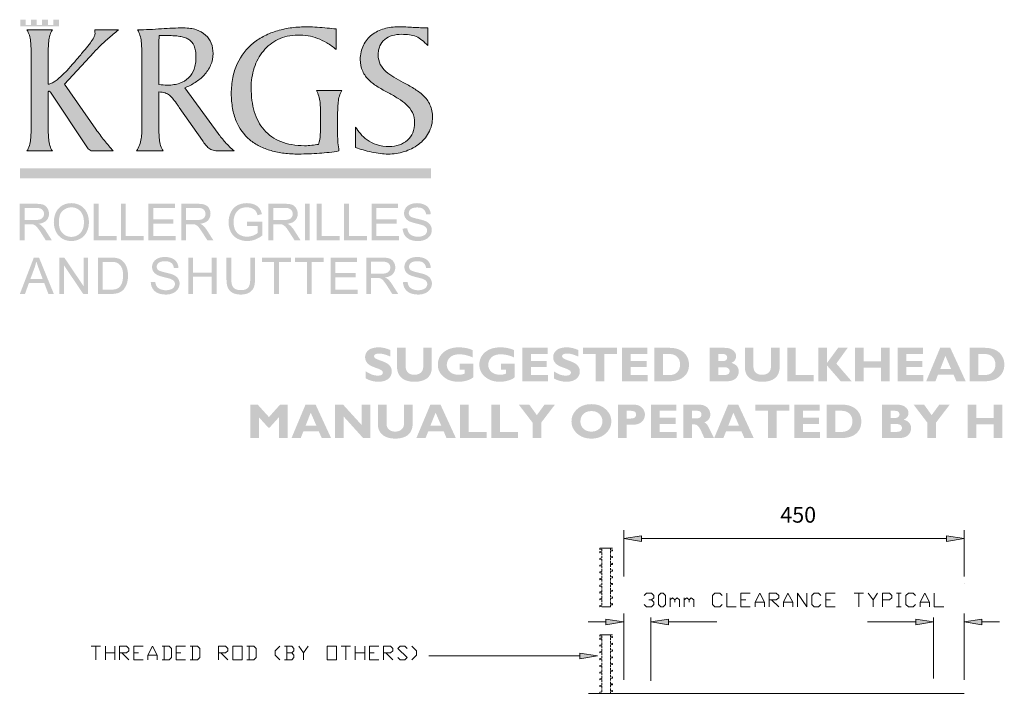
# Model space of a CAD drawing. Units: millimetres. Extents: x -24874 to 296929, y 759 to 72117.
# Drawn here: x 630 to 12891, y 20574 to 28970 of the extents above; entities that cross this region are included whole.
import ezdxf

# ---------------------------------------------------------------- set-up
doc = ezdxf.new("R2010")
doc.units = ezdxf.units.MM
doc.header["$MEASUREMENT"] = 0
doc.layers.add('New_0', color=7, linetype='Continuous')
doc.layers.add('New_0_Pen_No__1', color=7, linetype='Continuous', lineweight=13)
doc.styles.add('GENERATED_STYLE_4', font='txt')

msp = doc.modelspace()

# ---------------------------------------------------------------- hatches: boundary and pattern name
at = {"layer": 'New_0', "linetype": 'Continuous', "lineweight": 0, "true_color": 0xed1c24}
for points in [[(638, 28888), (1119, 28888), (1119, 28970), (1047, 28970), (1047, 28902), (981, 28902), (981, 28970), (908, 28970), (908, 28902), (842, 28902), (842, 28970), (770, 28970), (770, 28902), (706, 28902), (706, 28970), (638, 28970)], [(772, 28533), (772, 27643, -0.007323), (771, 27561, -0.022597), (765, 27478, -0.042674), (750, 27400, -0.071164), (720, 27333), (1037, 27333, -0.071164), (1007, 27400, -0.042674), (992, 27478, -0.022597), (986, 27561, -0.007323), (985, 27643), (985, 28057, -0.01516), (985, 28065, -0.054646), (986, 28072, -0.13496), (989, 28077, -0.191074), (995, 28079, -0.105414), (998, 28078, -0.054971), (1003, 28075, -0.052371), (1012, 28066, -0.050691), (1030, 28041), (1456, 27397, 0.020468), (1475, 27371, 0.052051), (1495, 27350, 0.171641), (1546, 27333), (1795, 27333, -0.006624), (1685, 27464, -0.019099), (1580, 27603), (1186, 28164), (1553, 28562, -0.021305), (1673, 28682, -0.008591), (1793, 28787, 0.002022), (1859, 28844), (1565, 28844, -0.051477), (1567, 28825, -0.009594), (1568, 28799, -0.073015), (1564, 28775, -0.043629), (1553, 28748, -0.041786), (1510, 28682, -0.01517), (1444, 28598, -0.003739), (1357, 28495, 0.000057), (1348, 28485, -0.005802), (1258, 28380, -0.019146), (1164, 28281, -0.043203), (1071, 28204, -0.039787), (1027, 28178, -0.061857), (985, 28164), (985, 28533, -0.007323), (986, 28615, -0.022597), (992, 28698, -0.042674), (1007, 28776, -0.071164), (1037, 28844), (720, 28844, -0.071164), (750, 28776, -0.042674), (765, 28698, -0.022597), (771, 28615, -0.007323)], [(4570, 28600), (4570, 28855, -0.004603), (4460, 28865, 0.006012), (4336, 28876, 0.018199), (4213, 28881, 0.032961), (4020, 28869, 0.038458), (3841, 28832, 0.045241), (3680, 28769, 0.052443), (3540, 28680, 0.118327), (3339, 28420, 0.056488), (3284, 28248, 0.049539), (3265, 28048, 0.04416), (3281, 27863, 0.053524), (3326, 27705, 0.122479), (3496, 27472, 0.056393), (3617, 27393, 0.047617), (3760, 27338, 0.038524), (3922, 27305, 0.030813), (4101, 27295, 0.018603), (4362, 27305, 0.021947), (4606, 27333, -0.039592), (4589, 27539), (4589, 27776, -0.007313), (4590, 27858, -0.022567), (4596, 27940, -0.042615), (4611, 28018, -0.071058), (4641, 28086), (4324, 28086, -0.071089), (4354, 28018, -0.042642), (4370, 27940, -0.022582), (4375, 27858, -0.007318), (4376, 27776), (4376, 27659, -0.01808), (4373, 27538, -0.053468), (4352, 27416, -0.014086), (4266, 27404, -0.025683), (4177, 27399, -0.043203), (4017, 27412, -0.051887), (3880, 27450, -0.119485), (3673, 27596, -0.056551), (3602, 27700, -0.048912), (3551, 27824, -0.040456), (3522, 27964, -0.032976), (3512, 28121, -0.080073), (3551, 28370, -0.09223), (3664, 28579, -0.109051), (3846, 28723, -0.057279), (3962, 28763, -0.055044), (4092, 28777, -0.039351), (4221, 28768, -0.048588), (4339, 28737, -0.046606), (4453, 28682, -0.035578)], [(4812, 27629), (4812, 27378, 0.027699), (4905, 27346, 0.019759), (5013, 27319, 0.020366), (5122, 27301, 0.030159), (5219, 27295, 0.076151), (5417, 27325, 0.084387), (5594, 27414, 0.108054), (5722, 27559, 0.125524), (5771, 27754, 0.108129), (5739, 27909, 0.093559), (5655, 28025, 0.031499), (5599, 28072, 0.021364), (5537, 28113, 0.016381), (5405, 28188, -0.013871), (5289, 28252, -0.047719), (5189, 28324, -0.092293), (5120, 28413, -0.117174), (5094, 28526, -0.047362), (5099, 28588, -0.054609), (5115, 28642, -0.117714), (5176, 28723, -0.100572), (5267, 28771, -0.07354), (5383, 28787, -0.03647), (5486, 28780, -0.064655), (5567, 28759, -0.064779), (5638, 28716, -0.036082), (5712, 28647), (5712, 28867, -0.014664), (5531, 28874, 0.014664), (5347, 28881, 0.073122), (5167, 28856, 0.092411), (5015, 28780, 0.114595), (4910, 28652, 0.059015), (4881, 28568, 0.054568), (4871, 28472, 0.108261), (4901, 28326, 0.092914), (4981, 28215, 0.031034), (5035, 28170, 0.020929), (5094, 28130, 0.015907), (5222, 28057, -0.014766), (5343, 27988, -0.049671), (5447, 27910, -0.092419), (5520, 27813, -0.11226), (5548, 27686, -0.100208), (5524, 27559, -0.110793), (5458, 27467, -0.100627), (5358, 27409, -0.082377), (5233, 27390, -0.077864), (5073, 27413, -0.079142), (4956, 27472, -0.057825), (4873, 27549, -0.023112)]]:
    msp.add_hatch(color=240, dxfattribs=at).paths.add_polyline_path(points)
h = msp.add_hatch(color=240, dxfattribs=at)
h.paths.add_polyline_path([(2143, 27488, -0.102743), (2086, 27333), (2416, 27333, -0.071164), (2385, 27400, -0.042674), (2370, 27478, -0.022597), (2364, 27561, -0.007323), (2363, 27643), (2363, 28069, -0.053893), (2441, 28056, -0.08913), (2496, 28028, -0.061856), (2542, 27980, -0.015169), (2594, 27907, 0.001162), (2617, 27875), (2906, 27463, 0.023156), (2944, 27411, 0.057057), (2986, 27369, 0.08366), (3038, 27342, 0.078737), (3105, 27333), (3299, 27333, -0.022778), (3189, 27442, -0.023187), (3100, 27553), (2688, 28121, 0.047659), (2815, 28187, 0.0622), (2927, 28280, 0.085082), (3008, 28401, 0.102695), (3038, 28550, 0.096424), (3015, 28677, 0.111993), (2945, 28778, 0.104625), (2830, 28844, 0.043562), (2756, 28861, 0.037281), (2671, 28867, 0.011692), (2534, 28864, 0.003816), (2395, 28856, -0.003961), (2248, 28847, -0.011548), (2098, 28844, -0.071164), (2128, 28776, -0.042674), (2144, 28698, -0.022597), (2149, 28615, -0.007323), (2150, 28533), (2150, 27657, 0.000702), (2150, 27639, -0.010042), (2150, 27564, -0.028981)])
h.paths.add_polyline_path([(2363, 28162), (2363, 28659, -0.016611), (2368, 28772), (2479, 28772, -0.012112), (2555, 28769, -0.0235), (2622, 28762, -0.039202), (2681, 28747, -0.058615), (2731, 28725, -0.150798), (2801, 28644, -0.060913), (2819, 28582, -0.043317), (2825, 28503, -0.038668), (2819, 28423, -0.046793), (2802, 28353, -0.113914), (2734, 28244, -0.112013), (2622, 28177, -0.045186), (2551, 28160, -0.037181), (2470, 28154, -0.033085)], flags=0)
at = {"layer": 'New_0', "linetype": 'Continuous', "lineweight": 0, "true_color": 0xa7a6a6}
for points in [[(5752, 26993), (5752, 27116), (634, 27116), (634, 26993)], [(1551, 26218), (1836, 26218), (1836, 26272), (1612, 26272), (1612, 26675), (1551, 26675)], [(1890, 26218), (2175, 26218), (2175, 26272), (1951, 26272), (1951, 26675), (1890, 26675)], [(2233, 26218), (2573, 26218), (2573, 26272), (2293, 26272), (2293, 26428), (2545, 26428), (2545, 26481), (2293, 26481), (2293, 26621), (2563, 26621), (2563, 26675), (2233, 26675)], [(3460, 26397), (3594, 26397), (3594, 26312, -0.051271), (3570, 26295, -0.033141), (3538, 26280, -0.096896), (3461, 26265, -0.1155), (3376, 26285, -0.160189), (3314, 26346, -0.067492), (3299, 26392, -0.050608), (3293, 26448, -0.09752), (3311, 26540, -0.083581), (3340, 26585, -0.112104), (3388, 26619, -0.100338), (3460, 26631, -0.100257), (3523, 26619, -0.12952), (3567, 26587, -0.05463), (3581, 26564, -0.037144), (3592, 26532), (3646, 26547, 0.044428), (3632, 26589, 0.059224), (3612, 26622, 0.129196), (3549, 26667, 0.096046), (3460, 26683, 0.057287), (3396, 26676, 0.066161), (3339, 26655, 0.158654), (3259, 26569, 0.112598), (3231, 26445, 0.11849), (3259, 26323, 0.153731), (3342, 26240, 0.121189), (3464, 26211, 0.089903), (3561, 26229, 0.076891), (3653, 26282), (3653, 26451), (3460, 26451)], [(4181, 26675), (4181, 26218), (4242, 26218), (4242, 26675)], [(4330, 26218), (4615, 26218), (4615, 26272), (4391, 26272), (4391, 26675), (4330, 26675)], [(4669, 26218), (4953, 26218), (4953, 26272), (4729, 26272), (4729, 26675), (4669, 26675)], [(5011, 26218), (5352, 26218), (5352, 26272), (5072, 26272), (5072, 26428), (5324, 26428), (5324, 26481), (5072, 26481), (5072, 26621), (5341, 26621), (5341, 26675), (5011, 26675)], [(5399, 26366, 0.139015), (5424, 26283, 0.146388), (5490, 26229, 0.058989), (5537, 26215, 0.04336), (5593, 26211, 0.107063), (5681, 26229, 0.142019), (5741, 26279, 0.144937), (5762, 26347, 0.149834), (5743, 26412, 0.077205), (5718, 26438, 0.058137), (5684, 26459, 0.036528), (5645, 26472, 0.014181), (5583, 26488, -0.030636), (5524, 26504, -0.032182), (5505, 26512, -0.066284), (5492, 26520, -0.211115), (5475, 26561, -0.227567), (5500, 26609, -0.107976), (5532, 26624, -0.061656), (5579, 26629, -0.067767), (5625, 26624, -0.104549), (5658, 26607, -0.108131), (5680, 26580, -0.086141), (5690, 26542), (5748, 26546, 0.136944), (5725, 26618, 0.148501), (5666, 26666, 0.100317), (5577, 26683, 0.09902), (5493, 26667, 0.152048), (5436, 26622, 0.145776), (5416, 26557, 0.141948), (5432, 26500, 0.133721), (5481, 26457, 0.04244), (5516, 26444, 0.019863), (5569, 26429, -0.007835), (5621, 26416, -0.024558), (5650, 26407, -0.054056), (5674, 26394, -0.083707), (5691, 26380, -0.166429), (5703, 26342, -0.156886), (5690, 26303, -0.145807), (5651, 26275, -0.093748), (5590, 26265, -0.104619), (5521, 26278, -0.141403), (5475, 26314, -0.117713), (5456, 26370)], [(1125, 25552), (1182, 25552), (1182, 25907), (1421, 25552), (1482, 25552), (1482, 26004), (1425, 26004), (1425, 25649), (1186, 26004), (1125, 26004)], [(2262, 25698, 0.138285), (2286, 25616, 0.146581), (2351, 25562, 0.059749), (2398, 25549, 0.043232), (2454, 25544, 0.107844), (2541, 25562, 0.143467), (2600, 25612, 0.144326), (2621, 25680, 0.149404), (2602, 25744, 0.077398), (2578, 25769, 0.058703), (2544, 25790, 0.036808), (2505, 25803, 0.014241), (2444, 25819, -0.030209), (2385, 25835, -0.031899), (2366, 25843, -0.065345), (2354, 25851, -0.212178), (2336, 25891, -0.227838), (2361, 25939, -0.10707), (2393, 25954, -0.062233), (2440, 25959, -0.068098), (2486, 25954, -0.104055), (2519, 25937, -0.108234), (2540, 25910, -0.086026), (2550, 25873), (2607, 25877, 0.136041), (2585, 25948, 0.149139), (2526, 25996, 0.100304), (2437, 26012, 0.099351), (2355, 25997, 0.152896), (2298, 25951, 0.146277), (2278, 25887, 0.141667), (2294, 25831, 0.132628), (2343, 25789, 0.043644), (2377, 25775, 0.019314), (2430, 25760, -0.008198), (2481, 25747, -0.024769), (2510, 25738, -0.052868), (2534, 25726, -0.082524), (2551, 25712, -0.166069), (2563, 25675, -0.156246), (2550, 25636, -0.146293), (2511, 25608, -0.094443), (2451, 25598, -0.103882), (2382, 25611, -0.061934), (2355, 25627, -0.079232), (2337, 25646, -0.119081), (2318, 25702)], [(2728, 25552), (2788, 25552), (2788, 25765), (3022, 25765), (3022, 25552), (3082, 25552), (3082, 26004), (3022, 26004), (3022, 25818), (2788, 25818), (2788, 26004), (2728, 26004)], [(3501, 26004), (3501, 25743, -0.059716), (3494, 25672, -0.052562), (3485, 25647, -0.076809), (3473, 25629, -0.128038), (3436, 25606, -0.077116), (3379, 25599, -0.129707), (3314, 25614, -0.173886), (3276, 25657, -0.063137), (3268, 25692, -0.031099), (3265, 25743), (3265, 26004), (3205, 26004), (3205, 25743, 0.038176), (3209, 25679, 0.060046), (3222, 25630, 0.171831), (3280, 25566, 0.072123), (3326, 25550, 0.051943), (3384, 25544, 0.058288), (3443, 25551, 0.081163), (3490, 25569, 0.162565), (3546, 25635, 0.056411), (3557, 25682, 0.035523), (3561, 25743), (3561, 26004)], [(3798, 25552), (3858, 25552), (3858, 25951), (4008, 25951), (4008, 26004), (3649, 26004), (3649, 25951), (3798, 25951)], [(4207, 25552), (4267, 25552), (4267, 25951), (4416, 25951), (4416, 26004), (4058, 26004), (4058, 25951), (4207, 25951)], [(4501, 25552), (4839, 25552), (4839, 25605), (4561, 25605), (4561, 25759), (4812, 25759), (4812, 25813), (4561, 25813), (4561, 25951), (4829, 25951), (4829, 26004), (4501, 26004)], [(5403, 25698, 0.138841), (5428, 25616, 0.146988), (5493, 25562, 0.059151), (5539, 25549, 0.043243), (5596, 25544, 0.108371), (5683, 25562, 0.143098), (5742, 25612, 0.145218), (5763, 25680, 0.149071), (5744, 25744, 0.078437), (5720, 25769, 0.058135), (5685, 25790, 0.036861), (5647, 25803, 0.014227), (5586, 25819, -0.030209), (5527, 25835, -0.032157), (5508, 25843, -0.066614), (5496, 25851, -0.212178), (5478, 25891, -0.226741), (5503, 25939, -0.106422), (5535, 25954, -0.062092), (5582, 25959, -0.068098), (5627, 25954, -0.104301), (5660, 25937, -0.10898), (5681, 25910, -0.085468), (5691, 25873), (5749, 25877, 0.136416), (5727, 25948, 0.149013), (5668, 25996, 0.099806), (5579, 26012, 0.098969), (5496, 25997, 0.152639), (5440, 25951, 0.14596), (5420, 25887, 0.141667), (5436, 25831, 0.130846), (5484, 25789, 0.044016), (5519, 25775, 0.019429), (5572, 25760, -0.008012), (5623, 25747, -0.025055), (5652, 25738, -0.052959), (5676, 25726, -0.083274), (5692, 25712, -0.165532), (5705, 25675, -0.156746), (5692, 25636, -0.145618), (5653, 25608, -0.09392), (5593, 25598, -0.103242), (5524, 25611, -0.140362), (5478, 25646, -0.117034), (5460, 25702)]]:
    msp.add_hatch(color=253, dxfattribs=at).paths.add_polyline_path(points)
h = msp.add_hatch(color=253, dxfattribs=at)
h.paths.add_polyline_path([(832, 26675), (630, 26675), (630, 26218), (691, 26218), (691, 26421), (761, 26421, -0.051856), (794, 26419, -0.082782), (822, 26406, -0.080494), (852, 26376, -0.022676), (896, 26313), (956, 26218), (1032, 26218), (953, 26342, 0.062738), (903, 26403, 0.070696), (866, 26426, 0.068952), (924, 26441, 0.100659), (964, 26468, 0.191499), (995, 26550, 0.138143), (976, 26619, 0.164905), (925, 26663, 0.058846), (886, 26672, 0.032748)])
h.paths.add_polyline_path([(820, 26473), (691, 26473), (691, 26624), (835, 26624, -0.068825), (879, 26619, -0.113602), (909, 26603, -0.213238), (933, 26550, -0.14606), (921, 26509, -0.16215), (885, 26481, -0.055083), (857, 26475, -0.032267)], flags=0)
h = msp.add_hatch(color=253, dxfattribs=at)
h.paths.add_polyline_path([(1071, 26542, 0.082808), (1055, 26441, 0.114329), (1082, 26327, 0.143672), (1158, 26242, 0.138542), (1273, 26211, 0.125635), (1384, 26239, 0.14995), (1464, 26322, 0.118383), (1492, 26446, 0.115039), (1465, 26569, 0.14414), (1388, 26653, 0.135737), (1274, 26683, 0.097236), (1186, 26667, 0.106257), (1116, 26619, 0.107911)])
h.paths.add_polyline_path([(1118, 26440, -0.076389), (1129, 26528, -0.126494), (1164, 26587, -0.192523), (1274, 26631, -0.141264), (1356, 26608, -0.146145), (1411, 26543, -0.058327), (1425, 26498, -0.048168), (1430, 26446, -0.078668), (1419, 26368, -0.107491), (1385, 26310, -0.209408), (1273, 26262, -0.207297), (1162, 26310, -0.106332), (1129, 26366, -0.082391)], flags=0)
h = msp.add_hatch(color=253, dxfattribs=at)
h.paths.add_polyline_path([(2844, 26675), (2641, 26675), (2641, 26218), (2702, 26218), (2702, 26421), (2772, 26421, -0.052379), (2806, 26419, -0.083907), (2833, 26406, -0.082912), (2864, 26376, -0.024784), (2907, 26313), (2968, 26218), (3043, 26218), (2964, 26342, 0.064258), (2914, 26403, 0.072954), (2878, 26426, 0.069011), (2935, 26441, 0.101133), (2975, 26468, 0.191499), (3006, 26550, 0.137514), (2988, 26619, 0.164877), (2937, 26663, 0.058781), (2898, 26672, 0.032813)])
h.paths.add_polyline_path([(2832, 26473), (2702, 26473), (2702, 26624), (2846, 26624, -0.068779), (2890, 26619, -0.113932), (2921, 26603, -0.214119), (2944, 26550, -0.14606), (2932, 26509, -0.16152), (2897, 26481, -0.055774), (2869, 26475, -0.032306)], flags=0)
h = msp.add_hatch(color=253, dxfattribs=at)
h.paths.add_polyline_path([(3930, 26675), (3727, 26675), (3727, 26218), (3788, 26218), (3788, 26421), (3858, 26421, -0.051598), (3892, 26419, -0.08278), (3919, 26406, -0.080948), (3950, 26376, -0.022448), (3993, 26313), (4054, 26218), (4129, 26218), (4050, 26342, 0.063502), (4000, 26403, 0.071248), (3964, 26426, 0.069062), (4021, 26441, 0.100237), (4061, 26468, 0.190627), (4092, 26550, 0.137199), (4073, 26619, 0.165223), (4023, 26663, 0.059107), (3984, 26672, 0.032767)])
h.paths.add_polyline_path([(3918, 26473), (3788, 26473), (3788, 26624), (3932, 26624, -0.068989), (3976, 26619, -0.11372), (4007, 26603, -0.214993), (4030, 26550, -0.145049), (4018, 26509, -0.163163), (3983, 26481, -0.055813), (3955, 26475, -0.032267)], flags=0)
h = msp.add_hatch(color=253, dxfattribs=at)
h.paths.add_polyline_path([(806, 26004), (632, 25552), (696, 25552), (745, 25689), (935, 25689), (987, 25552), (1055, 25552), (871, 26004)])
h.paths.add_polyline_path([(916, 25738), (763, 25738), (812, 25870, 0.034622), (837, 25958, 0.018262), (869, 25863)], flags=0)
h = msp.add_hatch(color=253, dxfattribs=at)
h.paths.add_polyline_path([(1761, 26004), (1605, 26004), (1605, 25552), (1768, 25552, 0.059937), (1841, 25559, 0.087879), (1895, 25582, 0.089297), (1936, 25623, 0.08408), (1967, 25689, 0.073849), (1979, 25781, 0.089965), (1961, 25888, 0.127631), (1908, 25966, 0.120134), (1841, 25998, 0.036294), (1807, 26003, 0.020251)])
h.paths.add_polyline_path([(1762, 25605), (1665, 25605), (1665, 25951), (1760, 25951, -0.029721), (1806, 25949, -0.06168), (1837, 25942, -0.090353), (1868, 25923, -0.072595), (1894, 25891, -0.085054), (1912, 25844, -0.052532), (1917, 25781, -0.033864), (1914, 25734, -0.045844), (1905, 25694, -0.117735), (1872, 25637, -0.1195), (1832, 25613, -0.050604), (1801, 25607, -0.029729)], flags=0)
h = msp.add_hatch(color=253, dxfattribs=at)
h.paths.add_polyline_path([(5146, 26004), (4945, 26004), (4945, 25552), (5005, 25552), (5005, 25752), (5074, 25752, -0.049888), (5108, 25750, -0.084126), (5135, 25738, -0.084306), (5166, 25708, -0.023815), (5209, 25646), (5269, 25552), (5343, 25552), (5265, 25675, 0.063182), (5216, 25735, 0.072583), (5179, 25757, 0.069134), (5236, 25772, 0.100784), (5276, 25799, 0.191646), (5307, 25881, 0.137334), (5288, 25949, 0.16544), (5238, 25992, 0.059757), (5199, 26001, 0.033272)])
h.paths.add_polyline_path([(5134, 25804), (5005, 25804), (5005, 25954), (5148, 25954, -0.068924), (5192, 25949, -0.113042), (5222, 25934, -0.214816), (5245, 25881, -0.145534), (5233, 25840, -0.162828), (5198, 25813, -0.055311), (5170, 25806, -0.03282)], flags=0)
at = {"layer": 'New_0', "linetype": 'Continuous', "lineweight": 0, "true_color": 0x201c1c}
for points in [[(5244, 24853, 0.043822), (5169, 24878, 0.054592), (5097, 24886, 0.06689), (5029, 24877, 0.09244), (4976, 24853, 0.238583), (4931, 24766, 0.075038), (4937, 24728, 0.092584), (4952, 24698, 0.113146), (5001, 24657, 0.037035), (5078, 24626, -0.027824), (5118, 24610, -0.072063), (5140, 24597, -0.081593), (5149, 24585, -0.120415), (5152, 24572, -0.26217), (5137, 24543, -0.086828), (5117, 24536, -0.04973), (5089, 24534, -0.089593), (5017, 24546, -0.048599), (4940, 24587), (4940, 24498, 0.122143), (5097, 24457, 0.069237), (5165, 24466, 0.090506), (5218, 24492, 0.234318), (5263, 24584, 0.0755), (5258, 24621, 0.091876), (5243, 24651, 0.11062), (5192, 24693, 0.036235), (5116, 24724, -0.020391), (5077, 24740, -0.023339), (5064, 24746, -0.049764), (5055, 24752, -0.081112), (5046, 24763, -0.130843), (5043, 24775, -0.150288), (5047, 24789, -0.11207), (5060, 24800, -0.074462), (5080, 24807, -0.048323), (5106, 24809, -0.065819), (5166, 24800, -0.036544), (5244, 24772)], [(5655, 24880), (5655, 24647, -0.093814), (5647, 24603, -0.116527), (5625, 24571, -0.098199), (5589, 24551, -0.081509), (5545, 24544, -0.081203), (5501, 24550, -0.102711), (5467, 24570, -0.212926), (5437, 24640), (5437, 24880), (5329, 24880), (5329, 24642, 0.098916), (5344, 24563, 0.121143), (5387, 24505, 0.103589), (5455, 24469, 0.072661), (5546, 24457, 0.071577), (5638, 24469, 0.102166), (5707, 24504, 0.121739), (5749, 24563, 0.096097), (5762, 24643), (5762, 24880)], [(6269, 24852, 0.056238), (6189, 24877, 0.04959), (6098, 24886, 0.077112), (5994, 24871, 0.093661), (5910, 24826, 0.109821), (5855, 24757, 0.109855), (5837, 24671, 0.111013), (5855, 24586, 0.108773), (5910, 24518, 0.093931), (5993, 24472, 0.078801), (6096, 24457, 0.072294), (6200, 24473, 0.046976), (6246, 24491, 0.072124), (6278, 24513), (6278, 24684), (6107, 24684), (6107, 24607), (6170, 24607), (6170, 24559, -0.096494), (6098, 24544, -0.076748), (6037, 24553, -0.096428), (5990, 24578, -0.223957), (5948, 24667, -0.213643), (5990, 24762, -0.109485), (6040, 24790, -0.076497), (6107, 24799, -0.058294), (6187, 24789, -0.050341), (6269, 24761)], [(6785, 24852, 0.056164), (6705, 24877, 0.049598), (6615, 24886, 0.077092), (6510, 24871, 0.093681), (6426, 24826, 0.109947), (6372, 24757, 0.10982), (6354, 24671, 0.110977), (6372, 24586, 0.108899), (6426, 24518, 0.093931), (6509, 24472, 0.078801), (6612, 24457, 0.072225), (6716, 24473, 0.046803), (6762, 24491, 0.072228), (6794, 24513), (6794, 24684), (6623, 24684), (6623, 24607), (6686, 24607), (6686, 24559, -0.096494), (6615, 24544, -0.076766), (6554, 24553, -0.09625), (6506, 24578, -0.22379), (6465, 24667, -0.213476), (6506, 24762, -0.109338), (6556, 24790, -0.076481), (6623, 24799, -0.058294), (6703, 24789, -0.05028), (6785, 24761)], [(7208, 24540), (6997, 24540), (6997, 24640), (7194, 24640), (7194, 24716), (6997, 24716), (6997, 24803), (7204, 24803), (7204, 24880), (6889, 24880), (6889, 24463), (7208, 24463)], [(7585, 24853, 0.043822), (7510, 24878, 0.054592), (7439, 24886, 0.066904), (7370, 24877, 0.092284), (7318, 24853, 0.238583), (7273, 24766, 0.074681), (7278, 24728, 0.092941), (7294, 24698, 0.113337), (7343, 24657, 0.037035), (7420, 24626, -0.027824), (7459, 24610, -0.072063), (7481, 24597, -0.081593), (7491, 24585, -0.120415), (7494, 24572, -0.26217), (7478, 24543, -0.086828), (7458, 24536, -0.04973), (7430, 24534, -0.089593), (7359, 24546, -0.048599), (7282, 24587), (7282, 24498, 0.122143), (7439, 24457, 0.069252), (7506, 24466, 0.090492), (7559, 24492, 0.234318), (7605, 24584, 0.0755), (7600, 24621, 0.091876), (7584, 24651, 0.110801), (7534, 24693, 0.036235), (7457, 24724, -0.020391), (7418, 24740, -0.023339), (7405, 24746, -0.049764), (7397, 24752, -0.081112), (7387, 24763, -0.130843), (7384, 24775, -0.150472), (7388, 24789, -0.111549), (7401, 24800, -0.074462), (7422, 24807, -0.048323), (7448, 24809, -0.065819), (7508, 24800, -0.036544), (7585, 24772)], [(8066, 24880), (7644, 24880), (7644, 24803), (7801, 24803), (7801, 24463), (7909, 24463), (7909, 24803), (8066, 24803)], [(8451, 24540), (8240, 24540), (8240, 24640), (8437, 24640), (8437, 24716), (8240, 24716), (8240, 24803), (8447, 24803), (8447, 24880), (8132, 24880), (8132, 24463), (8451, 24463)], [(9985, 24880), (9985, 24647, -0.093966), (9977, 24603, -0.116375), (9955, 24571, -0.098391), (9920, 24551, -0.081534), (9875, 24544, -0.081254), (9832, 24550, -0.102434), (9797, 24570, -0.213158), (9767, 24640), (9767, 24880), (9660, 24880), (9660, 24642, 0.098874), (9674, 24563, 0.12107), (9717, 24505, 0.103612), (9785, 24469, 0.072638), (9876, 24457, 0.071532), (9969, 24469, 0.102211), (10037, 24504, 0.121739), (10079, 24563, 0.096097), (10093, 24643), (10093, 24880)], [(10517, 24540), (10294, 24540), (10294, 24880), (10187, 24880), (10187, 24463), (10517, 24463)], [(10940, 24880), (10821, 24880), (10684, 24692), (10684, 24880), (10576, 24880), (10576, 24463), (10684, 24463), (10684, 24659), (10854, 24463), (10990, 24463), (10799, 24684)], [(11465, 24880), (11357, 24880), (11357, 24713), (11141, 24713), (11141, 24880), (11033, 24880), (11033, 24463), (11141, 24463), (11141, 24632), (11357, 24632), (11357, 24463), (11465, 24463)], [(11882, 24540), (11670, 24540), (11670, 24640), (11868, 24640), (11868, 24716), (11670, 24716), (11670, 24803), (11877, 24803), (11877, 24880), (11562, 24880), (11562, 24463), (11882, 24463)], [(3734, 24017), (3594, 24172), (3501, 24172), (3501, 23756), (3608, 23756), (3608, 24016), (3726, 23885), (3741, 23885), (3859, 24016), (3859, 23756), (3967, 23756), (3967, 24172), (3872, 24172)], [(4997, 24172), (4889, 24172), (4889, 23917), (4657, 24172), (4558, 24172), (4558, 23756), (4666, 23756), (4666, 24022), (4906, 23756), (4997, 23756)], [(5415, 24172), (5415, 23939, -0.093785), (5408, 23895, -0.116557), (5385, 23863, -0.097633), (5350, 23843, -0.081609), (5305, 23836, -0.081332), (5262, 23843, -0.101881), (5228, 23862, -0.212693), (5198, 23932), (5198, 24172), (5090, 24172), (5090, 23934, 0.098957), (5104, 23855, 0.121217), (5147, 23797, 0.103666), (5215, 23761, 0.072584), (5306, 23749, 0.071539), (5399, 23761, 0.102345), (5467, 23796, 0.121878), (5509, 23855, 0.096097), (5523, 23935), (5523, 24172)], [(6443, 23832), (6221, 23832), (6221, 24172), (6113, 24172), (6113, 23756), (6443, 23756)], [(6834, 23832), (6611, 23832), (6611, 24172), (6503, 24172), (6503, 23756), (6834, 23756)], [(7016, 23756), (7124, 23756), (7124, 23948), (7295, 24172), (7165, 24172), (7070, 24041), (6976, 24172), (6845, 24172), (7016, 23948)], [(8812, 23832), (8600, 23832), (8600, 23932), (8798, 23932), (8798, 24008), (8600, 24008), (8600, 24095), (8807, 24095), (8807, 24172), (8492, 24172), (8492, 23756), (8812, 23756)], [(10212, 24172), (9790, 24172), (9790, 24095), (9947, 24095), (9947, 23756), (10055, 23756), (10055, 24095), (10212, 24095)], [(10597, 23832), (10386, 23832), (10386, 23932), (10583, 23932), (10583, 24008), (10386, 24008), (10386, 24095), (10593, 24095), (10593, 24172), (10278, 24172), (10278, 23756), (10597, 23756)], [(11932, 23756), (12040, 23756), (12040, 23948), (12211, 24172), (12081, 24172), (11986, 24041), (11892, 24172), (11761, 24172), (11932, 23948)], [(12867, 24172), (12759, 24172), (12759, 24005), (12544, 24005), (12544, 24172), (12436, 24172), (12436, 23756), (12544, 23756), (12544, 23925), (12759, 23925), (12759, 23756), (12867, 23756)], [(8373, 22537), (8153, 22503), (8373, 22468)], [(12170, 22537), (12170, 22468), (12390, 22503)], [(7928, 21500), (7928, 21429), (8148, 21465)], [(8709, 21500), (8489, 21465), (8709, 21429)], [(11787, 21500), (11787, 21429), (12007, 21465)], [(12610, 21500), (12390, 21465), (12610, 21429)], [(7607, 21075), (7607, 21003), (7827, 21040)]]:
    msp.add_hatch(color=250, dxfattribs=at).paths.add_polyline_path(points)
h = msp.add_hatch(color=250, dxfattribs=at)
h.paths.add_polyline_path([(8534, 24463), (8713, 24463, 0.072348), (8820, 24477, 0.106136), (8899, 24519, 0.117787), (8948, 24584, 0.101761), (8964, 24671, 0.209936), (8900, 24822, 0.102074), (8824, 24865, 0.080224), (8725, 24880), (8534, 24880)])
h.paths.add_polyline_path([(8642, 24540), (8642, 24803), (8711, 24803, -0.080649), (8772, 24795, -0.114718), (8816, 24768, -0.114152), (8844, 24726, -0.091037), (8853, 24672, -0.090788), (8844, 24618, -0.104736), (8817, 24576, -0.112096), (8773, 24549, -0.083253), (8712, 24540)], flags=0)
h = msp.add_hatch(color=250, dxfattribs=at)
h.paths.add_polyline_path([(9221, 24463), (9432, 24463, 0.073591), (9498, 24472, 0.105701), (9545, 24498, 0.217607), (9584, 24585, 0.176159), (9561, 24652, 0.085093), (9531, 24676, 0.067636), (9492, 24692, 0.127148), (9536, 24727, 0.155438), (9551, 24775, 0.120579), (9541, 24815, 0.101844), (9513, 24848, 0.099826), (9468, 24872, 0.072042), (9407, 24880), (9221, 24880)])
h.paths.add_polyline_path([(9329, 24540), (9329, 24638), (9404, 24638, -0.066024), (9431, 24635, -0.088601), (9452, 24625, -0.243753), (9470, 24591, -0.111473), (9465, 24567, -0.151856), (9451, 24551, -0.100274), (9426, 24543, -0.045568), (9389, 24540)], flags=0)
h.paths.add_polyline_path([(9329, 24803), (9385, 24803, -0.074498), (9408, 24800, -0.099652), (9425, 24791, -0.213151), (9440, 24759, -0.212615), (9425, 24727, -0.106496), (9408, 24717, -0.076745), (9385, 24714), (9329, 24714)], flags=0)
h = msp.add_hatch(color=250, dxfattribs=at)
h.paths.add_polyline_path([(12092, 24880), (11918, 24463), (12033, 24463), (12065, 24546), (12258, 24546), (12294, 24463), (12410, 24463), (12218, 24880)])
h.paths.add_polyline_path([(12227, 24618), (12094, 24618), (12157, 24780)], flags=0)
h = msp.add_hatch(color=250, dxfattribs=at)
h.paths.add_polyline_path([(12460, 24463), (12639, 24463, 0.072328), (12746, 24477, 0.106155), (12825, 24519, 0.117787), (12874, 24584, 0.101761), (12891, 24671, 0.209936), (12827, 24822, 0.102063), (12750, 24865, 0.080235), (12651, 24880), (12460, 24880)])
h.paths.add_polyline_path([(12568, 24540), (12568, 24803), (12637, 24803, -0.080574), (12698, 24795, -0.114609), (12743, 24768, -0.114393), (12770, 24726, -0.090977), (12780, 24672, -0.090788), (12770, 24618, -0.105105), (12743, 24576, -0.112281), (12699, 24549, -0.083253), (12639, 24540)], flags=0)
h = msp.add_hatch(color=250, dxfattribs=at)
h.paths.add_polyline_path([(4189, 24172), (4015, 23756), (4130, 23756), (4162, 23838), (4355, 23838), (4391, 23756), (4507, 23756), (4315, 24172)])
h.paths.add_polyline_path([(4324, 23911), (4191, 23911), (4254, 24072)], flags=0)
h = msp.add_hatch(color=250, dxfattribs=at)
h.paths.add_polyline_path([(5744, 24172), (5570, 23756), (5684, 23756), (5717, 23838), (5910, 23838), (5945, 23756), (6061, 23756), (5870, 24172)])
h.paths.add_polyline_path([(5879, 23911), (5745, 23911), (5809, 24072)], flags=0)
h = msp.add_hatch(color=250, dxfattribs=at)
h.paths.add_polyline_path([(7501, 23964, 0.107935), (7518, 23882, 0.101135), (7570, 23813, 0.101241), (7649, 23765, 0.085521), (7749, 23749, 0.085745), (7848, 23765, 0.099281), (7928, 23813, 0.099353), (7980, 23883, 0.108026), (7997, 23964, 0.107934), (7980, 24044, 0.097613), (7928, 24113, 0.103479), (7849, 24162, 0.08672), (7749, 24178, 0.085925), (7649, 24162, 0.102519), (7570, 24114, 0.096023), (7518, 24044, 0.107573)])
h.paths.add_polyline_path([(7612, 23964, -0.204206), (7650, 24056, -0.101347), (7694, 24083, -0.084305), (7749, 24091, -0.084724), (7805, 24083, -0.101102), (7848, 24056, -0.204206), (7886, 23964, -0.096879), (7876, 23912, -0.108469), (7848, 23872, -0.103168), (7805, 23845, -0.085681), (7749, 23836, -0.085258), (7694, 23845, -0.103417), (7650, 23872, -0.108469), (7622, 23912, -0.096879)], flags=0)
h = msp.add_hatch(color=250, dxfattribs=at)
h.paths.add_polyline_path([(8080, 24172), (8080, 23756), (8187, 23756), (8187, 23923), (8273, 23923, 0.085635), (8332, 23932, 0.106489), (8378, 23960, 0.204259), (8416, 24048, 0.207459), (8377, 24135, 0.104805), (8332, 24163, 0.084255), (8273, 24172)])
h.paths.add_polyline_path([(8238, 23999), (8187, 23999), (8187, 24095), (8226, 24095, -0.042569), (8263, 24093, -0.085307), (8287, 24085, -0.148103), (8301, 24070, -0.110363), (8305, 24047, -0.241977), (8288, 24011, -0.09748), (8267, 24002, -0.058178)], flags=0)
h = msp.add_hatch(color=250, dxfattribs=at)
h.paths.add_polyline_path([(8895, 23756), (9003, 23756), (9003, 23925), (9035, 23925, -0.187026), (9074, 23908, -0.076289), (9095, 23881, -0.031663), (9120, 23834, 0.014525), (9156, 23756), (9275, 23756, -0.007251), (9218, 23873, 0.061747), (9188, 23924, 0.115976), (9156, 23950, 0.056487), (9188, 23969, 0.07423), (9212, 23992, 0.159161), (9230, 24052, 0.210342), (9191, 24137, 0.100296), (9146, 24163, 0.082072), (9089, 24172), (8895, 24172)])
h.paths.add_polyline_path([(9060, 24001), (9003, 24001), (9003, 24095), (9057, 24095, -0.06275), (9084, 24093, -0.101372), (9104, 24084, -0.233093), (9119, 24048, -0.228364), (9103, 24013, -0.159302)], flags=0)
h = msp.add_hatch(color=250, dxfattribs=at)
h.paths.add_polyline_path([(9452, 24172), (9278, 23756), (9393, 23756), (9425, 23838), (9618, 23838), (9654, 23756), (9770, 23756), (9578, 24172)])
h.paths.add_polyline_path([(9587, 23911), (9454, 23911), (9517, 24072)], flags=0)
h = msp.add_hatch(color=250, dxfattribs=at)
h.paths.add_polyline_path([(10680, 23756), (10859, 23756, 0.072351), (10966, 23769, 0.105912), (11045, 23811, 0.117798), (11094, 23877, 0.10165), (11110, 23963, 0.210171), (11046, 24114, 0.10203), (10970, 24157, 0.080281), (10871, 24172), (10680, 24172)])
h.paths.add_polyline_path([(10788, 23832), (10788, 24095), (10857, 24095, -0.08063), (10918, 24087, -0.114552), (10962, 24060, -0.11437), (10990, 24019, -0.091), (10999, 23964, -0.090811), (10990, 23910, -0.105082), (10963, 23868, -0.112372), (10919, 23841, -0.083349), (10858, 23832)], flags=0)
h = msp.add_hatch(color=250, dxfattribs=at)
h.paths.add_polyline_path([(11367, 23756), (11578, 23756, 0.073526), (11644, 23764, 0.105766), (11691, 23790, 0.217053), (11730, 23878, 0.176959), (11707, 23944, 0.08521), (11678, 23968, 0.068291), (11638, 23984, 0.126817), (11682, 24019, 0.155585), (11697, 24067, 0.120431), (11688, 24107, 0.102163), (11659, 24141, 0.099467), (11614, 24164, 0.072018), (11554, 24172), (11367, 24172)])
h.paths.add_polyline_path([(11475, 23832), (11475, 23930), (11550, 23930, -0.065729), (11577, 23927, -0.089597), (11598, 23917, -0.243238), (11616, 23883, -0.111473), (11611, 23859, -0.153001), (11597, 23843, -0.099332), (11572, 23835, -0.045833), (11535, 23832)], flags=0)
h.paths.add_polyline_path([(11475, 24095), (11531, 24095, -0.074106), (11554, 24092, -0.100046), (11571, 24083, -0.213151), (11586, 24052, -0.213151), (11571, 24019, -0.106591), (11554, 24010, -0.076651), (11531, 24006), (11475, 24006)], flags=0)

# ---------------------------------------------------------------- linework, layer by layer
at = {"layer": 'New_0_Pen_No__1', "color": 7, "linetype": 'Continuous', "lineweight": 13}
for points in [[(772, 28533, 0.007323), (771, 28615, 0.022597), (765, 28698, 0.042674), (750, 28776, 0.071164), (720, 28844), (1037, 28844, 0.071164), (1007, 28776, 0.042674), (992, 28698, 0.022597), (986, 28615, 0.007323), (985, 28533), (985, 28164, 0.061857), (1027, 28178, 0.039787), (1071, 28204, 0.043203), (1164, 28281, 0.019146), (1258, 28380, 0.005802), (1348, 28485, -0.000057), (1357, 28495, 0.003739), (1444, 28598, 0.01517), (1510, 28682, 0.041786), (1553, 28748, 0.043629), (1564, 28775, 0.073015), (1568, 28799, 0.009594), (1567, 28825, 0.051477), (1565, 28844), (1859, 28844, -0.002022), (1793, 28787, 0.008591), (1673, 28682, 0.021305), (1553, 28562), (1186, 28164), (1580, 27603, 0.019099), (1685, 27464, 0.006624), (1795, 27333), (1546, 27333, -0.171641), (1495, 27350, -0.052051), (1475, 27371, -0.020468), (1456, 27397), (1030, 28041, 0.050691), (1012, 28066, 0.052371), (1003, 28075, 0.054971), (998, 28078, 0.105414), (995, 28079, 0.191074), (989, 28077, 0.13496), (986, 28072, 0.054646), (985, 28065, 0.01516), (985, 28057), (985, 27643, 0.007323), (986, 27561, 0.022597), (992, 27478, 0.042674), (1007, 27400, 0.071164), (1037, 27333), (720, 27333, 0.071164), (750, 27400, 0.042674), (765, 27478, 0.022597), (771, 27561, 0.007323), (772, 27643)], [(3100, 27553, 0.023187), (3189, 27442, 0.022778), (3299, 27333), (3105, 27333, -0.078737), (3038, 27342, -0.08366), (2986, 27369, -0.057057), (2944, 27411, -0.023156), (2906, 27463), (2617, 27875, -0.001162), (2594, 27907, 0.015169), (2542, 27980, 0.061856), (2496, 28028, 0.08913), (2441, 28056, 0.053893), (2363, 28069), (2363, 27643, 0.007323), (2364, 27561, 0.022597), (2370, 27478, 0.042674), (2385, 27400, 0.071164), (2416, 27333), (2086, 27333, 0.102743), (2143, 27488, 0.028981), (2150, 27564, 0.010042), (2150, 27639, -0.000702), (2150, 27657), (2150, 28533, 0.007323), (2149, 28615, 0.022597), (2144, 28698, 0.042674), (2128, 28776, 0.071164), (2098, 28844, 0.011548), (2248, 28847, 0.003961), (2395, 28856, -0.003816), (2534, 28864, -0.011692), (2671, 28867, -0.037281), (2756, 28861, -0.043562), (2830, 28844, -0.104625), (2945, 28778, -0.111993), (3015, 28677, -0.096424), (3038, 28550, -0.102695), (3008, 28401, -0.085082), (2927, 28280, -0.0622), (2815, 28187, -0.047659), (2688, 28121)], [(4570, 28600, 0.035578), (4453, 28682, 0.046606), (4339, 28737, 0.048588), (4221, 28768, 0.039351), (4092, 28777, 0.055044), (3962, 28763, 0.057279), (3846, 28723, 0.109051), (3664, 28579, 0.09223), (3551, 28370, 0.080073), (3512, 28121, 0.032976), (3522, 27964, 0.040456), (3551, 27824, 0.048912), (3602, 27700, 0.056551), (3673, 27596, 0.119485), (3880, 27450, 0.051887), (4017, 27412, 0.043203), (4177, 27399, 0.025683), (4266, 27404, 0.014086), (4352, 27416, 0.053468), (4373, 27538, 0.01808), (4376, 27659), (4376, 27776, 0.007318), (4375, 27858, 0.022582), (4370, 27940, 0.042642), (4354, 28018, 0.071089), (4324, 28086), (4641, 28086, 0.071058), (4611, 28018, 0.042615), (4596, 27940, 0.022567), (4590, 27858, 0.007313), (4589, 27776), (4589, 27539, 0.039592), (4606, 27333, -0.021947), (4362, 27305, -0.018603), (4101, 27295, -0.030813), (3922, 27305, -0.038524), (3760, 27338, -0.047617), (3617, 27393, -0.056393), (3496, 27472, -0.122479), (3326, 27705, -0.053524), (3281, 27863, -0.04416), (3265, 28048, -0.049539), (3284, 28248, -0.056488), (3339, 28420, -0.118327), (3540, 28680, -0.052443), (3680, 28769, -0.045241), (3841, 28832, -0.038458), (4020, 28869, -0.032961), (4213, 28881, -0.018199), (4336, 28876, -0.006012), (4460, 28865, 0.004603), (4570, 28855)], [(4812, 27629, 0.023112), (4873, 27549, 0.057825), (4956, 27472, 0.079142), (5073, 27413, 0.077864), (5233, 27390, 0.082377), (5358, 27409, 0.100627), (5458, 27467, 0.110793), (5524, 27559, 0.100208), (5548, 27686, 0.11226), (5520, 27813, 0.092419), (5447, 27910, 0.049671), (5343, 27988, 0.014766), (5222, 28057, -0.015907), (5094, 28130, -0.020929), (5035, 28170, -0.031034), (4981, 28215, -0.092914), (4901, 28326, -0.108261), (4871, 28472, -0.054568), (4881, 28568, -0.059015), (4910, 28652, -0.114595), (5015, 28780, -0.092411), (5167, 28856, -0.073122), (5347, 28881, -0.014664), (5531, 28874, 0.014664), (5712, 28867), (5712, 28647, 0.036082), (5638, 28716, 0.064779), (5567, 28759, 0.064655), (5486, 28780, 0.03647), (5383, 28787, 0.07354), (5267, 28771, 0.100572), (5176, 28723, 0.117714), (5115, 28642, 0.054609), (5099, 28588, 0.047362), (5094, 28526, 0.117174), (5120, 28413, 0.092293), (5189, 28324, 0.047719), (5289, 28252, 0.013871), (5405, 28188, -0.016381), (5537, 28113, -0.021364), (5599, 28072, -0.031499), (5655, 28025, -0.093559), (5739, 27909, -0.108129), (5771, 27754, -0.125524), (5722, 27559, -0.108054), (5594, 27414, -0.084387), (5417, 27325, -0.076151), (5219, 27295, -0.030159), (5122, 27301, -0.020366), (5013, 27319, -0.019759), (4905, 27346, -0.027699), (4812, 27378)], [(2363, 28162, 0.033085), (2470, 28154, 0.037181), (2551, 28160, 0.045186), (2622, 28177, 0.112013), (2734, 28244, 0.113914), (2802, 28353, 0.046793), (2819, 28423, 0.038668), (2825, 28503, 0.043317), (2819, 28582, 0.060913), (2801, 28644, 0.150798), (2731, 28725, 0.058615), (2681, 28747, 0.039202), (2622, 28762, 0.0235), (2555, 28769, 0.012112), (2479, 28772), (2368, 28772, 0.016611), (2363, 28659)]]:
    msp.add_lwpolyline(points, format="xyb", close=True, dxfattribs=at)
for points in [[(8153, 22031), (8153, 22608)], [(12390, 22031), (12390, 22608)], [(8373, 22503), (12170, 22503)], [(12390, 22503), (12392, 22503)], [(7852, 22383), (8011, 22383)], [(7852, 22383), (7852, 22368)], [(7863, 22383), (7852, 22383)], [(7880, 22372), (7880, 22344), (7852, 22340)], [(7880, 22372), (7852, 22368)], [(7852, 22340), (7852, 22326)], [(7880, 22330), (7852, 22326)], [(7880, 22330), (7880, 22301)], [(7985, 22383), (7985, 22360)], [(8011, 22364), (7985, 22360)], [(8011, 22350), (7985, 22346)], [(7985, 22346), (7985, 22317)], [(8011, 22364), (8011, 22350)], [(7880, 22261), (7852, 22256)], [(7852, 22256), (7852, 22242)], [(7880, 22246), (7852, 22242)], [(7880, 22289), (7880, 22261)], [(7880, 22246), (7880, 22218)], [(7880, 22204), (7880, 22175)], [(7985, 22305), (7985, 22275)], [(8011, 22281), (7985, 22275)], [(8011, 22267), (7985, 22263)], [(7985, 22263), (7985, 22234)], [(7985, 22220), (7985, 22191)], [(8011, 22195), (7985, 22191)], [(8011, 22281), (8011, 22267)], [(8011, 22195), (8011, 22181)], [(7880, 22175), (7852, 22171)], [(7852, 22171), (7852, 22159)], [(7880, 22163), (7852, 22159)], [(7880, 22092), (7852, 22088)], [(7852, 22088), (7852, 22075)], [(7880, 22077), (7852, 22075)], [(7880, 22163), (7880, 22134)], [(7880, 22120), (7880, 22092)], [(7880, 22077), (7880, 22051)], [(8011, 22181), (7985, 22179)], [(7985, 22179), (7985, 22151)], [(7985, 22136), (7985, 22108)], [(8011, 22112), (7985, 22108)], [(8011, 22098), (7985, 22094)], [(7985, 22094), (7985, 22067)], [(8011, 22112), (8011, 22098)], [(7880, 22008), (7852, 22004)], [(7852, 22004), (7852, 21990)], [(7880, 21996), (7852, 21990)], [(7880, 22037), (7880, 22008)], [(7880, 21996), (7880, 21966)], [(7880, 21953), (7880, 21925)], [(7985, 22053), (7985, 22025)], [(8011, 22029), (7985, 22025)], [(8011, 22014), (7985, 22010)], [(7985, 22010), (7985, 21982)], [(7985, 21968), (7985, 21941)], [(8011, 22029), (8011, 22014)], [(12390, 21947), (12392, 21947)], [(7880, 21925), (7852, 21921)], [(7852, 21921), (7852, 21907)], [(7880, 21911), (7852, 21907)], [(7880, 21841), (7852, 21837)], [(7852, 21837), (7852, 21823)], [(7880, 21827), (7852, 21823)], [(7880, 21911), (7880, 21882)], [(7880, 21870), (7880, 21841)], [(7880, 21827), (7880, 21799)], [(8011, 21943), (7985, 21941)], [(8011, 21931), (7985, 21927)], [(7985, 21927), (7985, 21898)], [(7985, 21884), (7985, 21856)], [(8011, 21860), (7985, 21856)], [(8011, 21848), (7985, 21844)], [(7985, 21844), (7985, 21815)], [(8011, 21943), (8011, 21931)], [(8011, 21860), (8011, 21848)], [(7880, 21756), (7852, 21752)], [(7852, 21752), (7852, 21738)], [(7880, 21744), (7852, 21738)], [(7880, 21785), (7880, 21756)], [(7880, 21744), (7880, 21715)], [(7985, 21801), (7985, 21772)], [(8011, 21776), (7985, 21772)], [(8011, 21762), (7985, 21758)], [(7985, 21758), (7985, 21730)], [(7985, 21717), (7985, 21689)], [(8011, 21776), (8011, 21762)], [(8407, 21795), (8436, 21821), (8496, 21821), (8525, 21795), (8525, 21766), (8496, 21738), (8466, 21738)], [(8496, 21738), (8525, 21709), (8525, 21683), (8496, 21654), (8436, 21654), (8407, 21683)], [(8731, 21654), (8731, 21766)], [(8731, 21738), (8760, 21766), (8790, 21738), (8790, 21709)], [(8790, 21738), (8817, 21766), (8847, 21738), (8847, 21654)], [(8906, 21654), (8906, 21766)], [(8906, 21738), (8936, 21766), (8966, 21738), (8966, 21709)], [(8966, 21738), (8993, 21766), (9025, 21738), (9025, 21654)], [(9376, 21683), (9347, 21654), (9287, 21654), (9258, 21683), (9258, 21795), (9287, 21821), (9347, 21821), (9376, 21795)], [(9435, 21821), (9435, 21654), (9552, 21654)], [(9611, 21654), (9611, 21821), (9728, 21821)], [(9611, 21738), (9670, 21738)], [(9787, 21654), (9787, 21709), (9846, 21821), (9905, 21709), (9905, 21654)], [(9787, 21709), (9905, 21709)], [(9962, 21654), (9962, 21821), (10051, 21821), (10081, 21795), (10081, 21766), (10051, 21738), (9962, 21738)], [(9992, 21738), (10081, 21654)], [(10140, 21654), (10140, 21709), (10197, 21821), (10257, 21709), (10257, 21654)], [(10140, 21709), (10257, 21709)], [(10316, 21654), (10316, 21821), (10432, 21654), (10432, 21821)], [(10608, 21683), (10578, 21654), (10521, 21654), (10492, 21683), (10492, 21795), (10521, 21821), (10578, 21821), (10608, 21795)], [(10667, 21654), (10667, 21821), (10786, 21821)], [(10667, 21738), (10727, 21738)], [(11021, 21821), (11137, 21821)], [(11078, 21821), (11078, 21654)], [(11196, 21821), (11256, 21738), (11256, 21654)], [(11256, 21738), (11313, 21821)], [(11372, 21654), (11372, 21821), (11461, 21821), (11491, 21795), (11491, 21766), (11461, 21738), (11372, 21738)], [(11548, 21821), (11607, 21821)], [(11577, 21821), (11577, 21654)], [(11783, 21683), (11755, 21654), (11696, 21654), (11666, 21683), (11666, 21795), (11696, 21821), (11755, 21821), (11783, 21795)], [(11842, 21654), (11842, 21709), (11901, 21821), (11958, 21709), (11958, 21654)], [(11842, 21709), (11958, 21709)], [(12018, 21821), (12018, 21654), (12136, 21654)], [(7880, 21701), (7880, 21673), (7852, 21669)], [(7852, 21669), (7852, 21654)], [(7880, 21658), (7852, 21654)], [(7880, 21658), (7880, 21654)], [(7985, 21654), (7880, 21654)], [(8011, 21693), (7985, 21689)], [(8011, 21679), (7985, 21675)], [(7985, 21675), (7985, 21654)], [(8011, 21693), (8011, 21679)], [(9611, 21654), (9728, 21654)], [(10667, 21654), (10786, 21654)], [(11548, 21654), (11607, 21654)], [(7928, 21465), (7708, 21465)], [(8153, 20743), (8153, 21569)], [(8489, 20731), (8489, 21518)], [(8709, 21465), (9313, 21465)], [(11787, 21465), (11186, 21465)], [(12007, 20757), (12007, 21518)], [(12390, 20743), (12390, 21569)], [(12610, 21465), (12831, 21465)], [(7863, 21302), (7852, 21300)], [(7852, 21302), (8011, 21302)], [(7852, 21300), (7852, 21286)], [(7880, 21292), (7852, 21286)], [(7880, 21262), (7852, 21260)], [(7852, 21260), (7852, 21246)], [(7880, 21250), (7852, 21246)], [(7880, 21292), (7880, 21262)], [(7880, 21250), (7880, 21221)], [(7985, 21302), (7985, 21278)], [(8011, 21282), (7985, 21278)], [(8011, 21270), (7985, 21264)], [(7985, 21264), (7985, 21237)], [(7985, 21223), (7985, 21195)], [(8011, 21282), (8011, 21270)], [(1521, 21160), (1638, 21160)], [(1580, 21160), (1580, 20993)], [(1697, 20993), (1697, 21160)], [(1813, 21160), (1813, 20993)], [(1873, 20993), (1873, 21160), (1961, 21160), (1991, 21134), (1991, 21105), (1961, 21077), (1873, 21077)], [(2050, 20993), (2050, 21160), (2167, 21160)], [(2226, 20993), (2226, 21048), (2283, 21160), (2342, 21048), (2342, 20993)], [(2402, 20993), (2491, 20993), (2520, 21022), (2520, 21134), (2491, 21160), (2402, 21160)], [(2431, 21160), (2431, 20993)], [(2577, 20993), (2577, 21160), (2696, 21160)], [(2753, 20993), (2842, 20993), (2872, 21022), (2872, 21134), (2842, 21160), (2753, 21160)], [(2783, 21160), (2783, 20993)], [(3107, 20993), (3107, 21160), (3193, 21160), (3223, 21134), (3223, 21105), (3193, 21077), (3107, 21077)], [(3458, 20993), (3547, 20993), (3576, 21022), (3576, 21134), (3547, 21160), (3458, 21160)], [(3488, 21160), (3488, 20993)], [(3869, 21160), (3811, 21105), (3811, 21048), (3869, 20993)], [(4017, 21077), (4044, 21105), (4044, 21134), (4017, 21160), (3928, 21160)], [(3957, 21160), (3957, 20993)], [(4106, 21160), (4163, 21077), (4163, 20993)], [(4163, 21077), (4222, 21160)], [(4633, 21160), (4751, 21160)], [(4692, 21160), (4692, 20993)], [(4808, 20993), (4808, 21160)], [(4927, 21160), (4927, 20993)], [(4984, 20993), (4984, 21160), (5103, 21160)], [(5162, 20993), (5162, 21160), (5249, 21160), (5278, 21134), (5278, 21105), (5249, 21077), (5162, 21077)], [(5338, 21022), (5367, 20993), (5426, 20993), (5454, 21022), (5338, 21134), (5367, 21160), (5426, 21160), (5454, 21134)], [(5513, 21160), (5572, 21105), (5572, 21048), (5513, 20993)], [(7880, 21178), (7852, 21174)], [(7852, 21174), (7852, 21160)], [(7880, 21166), (7852, 21160)], [(7880, 21095), (7852, 21091)], [(7852, 21091), (7852, 21077)], [(7880, 21207), (7880, 21178)], [(7880, 21166), (7880, 21138)], [(7880, 21123), (7880, 21095)], [(8011, 21199), (7985, 21195)], [(8011, 21184), (7985, 21180)], [(7985, 21180), (7985, 21152)], [(7985, 21140), (7985, 21111)], [(8011, 21115), (7985, 21111)], [(8011, 21101), (7985, 21097)], [(7985, 21097), (7985, 21069)], [(8011, 21199), (8011, 21184)], [(8011, 21115), (8011, 21101)], [(1697, 21077), (1813, 21077)], [(1902, 21077), (1991, 20993)], [(2050, 21077), (2108, 21077)], [(2050, 20993), (2167, 20993)], [(2226, 21048), (2342, 21048)], [(2577, 21077), (2637, 21077)], [(2577, 20993), (2696, 20993)], [(3136, 21077), (3223, 20993)], [(3928, 20993), (4017, 20993), (4044, 21022), (4044, 21048), (4017, 21077), (3957, 21077)], [(4808, 21077), (4927, 21077)], [(4984, 21077), (5043, 21077)], [(4984, 20993), (5103, 20993)], [(5189, 21077), (5278, 20993)], [(7607, 21040), (5725, 21040), (7374, 21040)], [(7880, 21081), (7852, 21077)], [(7880, 21012), (7852, 21008)], [(7852, 21008), (7852, 20993)], [(7880, 20997), (7852, 20993)], [(7880, 21081), (7880, 21052)], [(7880, 21040), (7880, 21012)], [(7880, 20997), (7880, 20969)], [(7985, 21056), (7985, 21026)], [(8011, 21030), (7985, 21026)], [(8011, 21018), (7985, 21014)], [(7985, 21014), (7985, 20985)], [(7985, 20971), (7985, 20942)], [(8011, 21030), (8011, 21018)], [(7880, 20926), (7852, 20922)], [(7852, 20922), (7852, 20910)], [(7880, 20914), (7852, 20910)], [(7880, 20955), (7880, 20926)], [(7880, 20914), (7880, 20885)], [(7880, 20871), (7880, 20843)], [(8011, 20947), (7985, 20942)], [(8011, 20932), (7985, 20930)], [(7985, 20930), (7985, 20902)], [(7985, 20888), (7985, 20859)], [(8011, 20863), (7985, 20859)], [(8011, 20849), (7985, 20845)], [(7985, 20845), (7985, 20818)], [(8011, 20947), (8011, 20932)], [(8011, 20863), (8011, 20849)], [(7880, 20843), (7852, 20839)], [(7852, 20839), (7852, 20827)], [(7880, 20829), (7852, 20827)], [(7880, 20759), (7852, 20755)], [(7852, 20755), (7852, 20741)], [(7880, 20745), (7852, 20741)], [(7880, 20829), (7880, 20800)], [(7880, 20788), (7880, 20759)], [(7880, 20745), (7880, 20717)], [(7985, 20804), (7985, 20776)], [(8011, 20780), (7985, 20776)], [(8011, 20765), (7985, 20761)], [(7985, 20761), (7985, 20733)], [(8011, 20780), (8011, 20765)], [(7880, 20674), (7852, 20672)], [(7852, 20672), (7852, 20658)], [(7880, 20662), (7852, 20658)], [(7880, 20704), (7880, 20674)], [(7880, 20662), (7880, 20633)], [(7880, 20621), (7880, 20591)], [(7985, 20719), (7985, 20692)], [(8011, 20694), (7985, 20692)], [(8011, 20682), (7985, 20678)], [(7985, 20678), (7985, 20650)], [(7985, 20635), (7985, 20607)], [(8011, 20611), (7985, 20607)], [(8011, 20599), (7985, 20593)], [(8011, 20694), (8011, 20682)], [(8011, 20611), (8011, 20599)], [(8153, 20574), (7712, 20574)], [(7880, 20591), (7852, 20588)], [(7852, 20588), (7852, 20574)], [(7880, 20578), (7852, 20574)], [(7985, 20593), (7985, 20574), (7880, 20574)], [(7880, 20578), (7880, 20574)], [(12390, 20574), (8153, 20574)]]:
    msp.add_lwpolyline(points, dxfattribs=at)
for points in [[(8373, 22537), (8373, 22468), (8153, 22503)], [(12170, 22537), (12170, 22468), (12390, 22503)], [(8612, 21654), (8585, 21683), (8585, 21795), (8612, 21821), (8642, 21821), (8671, 21795), (8671, 21683), (8642, 21654)], [(7928, 21500), (7928, 21429), (8148, 21465)], [(8709, 21500), (8709, 21429), (8489, 21465)], [(11787, 21500), (11787, 21429), (12007, 21465)], [(12610, 21500), (12610, 21429), (12390, 21465)], [(3282, 20993), (3399, 20993), (3399, 21160), (3282, 21160)], [(4457, 20993), (4573, 20993), (4573, 21160), (4457, 21160)], [(7607, 21075), (7827, 21040), (7607, 21003)]]:
    msp.add_lwpolyline(points, close=True, dxfattribs=at)

# ---------------------------------------------------------------- texts
at = {"layer": 'New_0_Pen_No__1', "color": 7, "linetype": 'Continuous', "lineweight": 13, "insert": (10101, 22701), "char_height": 196.41, "attachment_point": 7, "style": 'GENERATED_STYLE_4'}
msp.add_mtext('\\A1;{\\pql;\\fMalgun Gothic Semilight|b0|i0|c0|p34;450}', dxfattribs=at)

doc.saveas('drawing.dxf')
